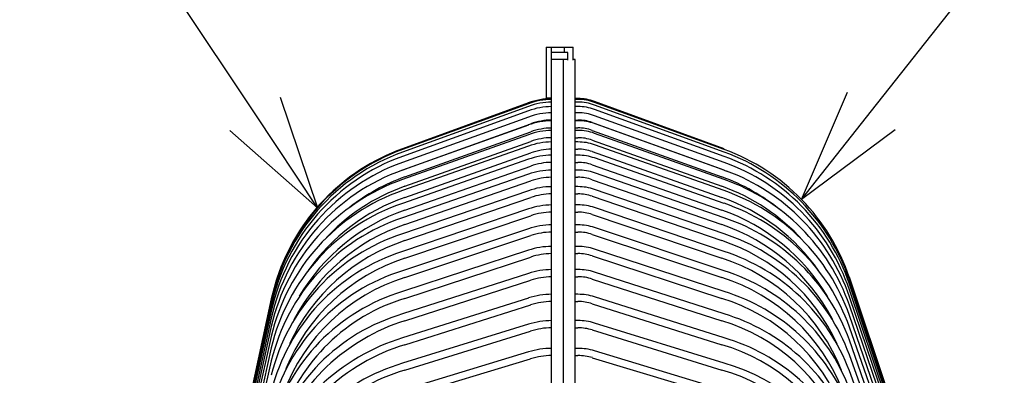
# Model space of a CAD drawing. Units: inches. Extents: x 1977 to 2382, y 99 to 378.
# Drawn here: x 2121 to 2143, y 338 to 346 of the extents above; entities that cross this region are included whole.
import ezdxf

# ---------------------------------------------------------------- set-up
doc = ezdxf.new("R2010")
doc.units = ezdxf.units.IN
doc.header["$LTSCALE"] = 0.2

msp = doc.modelspace()

# ---------------------------------------------------------------- linework, layer by layer
for p, q in [((2125.931, 344.12), (2120.712, 351.966)), ((2139.595, 344.184), (2145.301, 351.41))]:
    msp.add_line(p, q)
at = {"color": 3}
for p, q in [((2132.385, 345.599), (2132.385, 344.479)), ((2132.385, 345.599), (2132.985, 345.599)), ((2132.505, 328.268), (2132.505, 345.599)), ((2132.785, 345.599), (2132.785, 345.479)), ((2132.985, 345.311), (2132.985, 345.599)), ((2132.785, 345.479), (2132.505, 345.479)), ((2132.865, 345.479), (2132.785, 345.479)), ((2132.865, 345.311), (2132.865, 345.479)), ((2132.765, 345.329), (2132.505, 345.329)), ((2132.865, 345.329), (2132.765, 345.329)), ((2132.765, 327.821), (2132.765, 345.329)), ((2133.025, 345.329), (2132.985, 345.329)), ((2133.025, 327.821), (2133.025, 345.329)), ((2132.385, 344.479), (2132.505, 344.479))]:
    msp.add_line(p, q, dxfattribs=at)
at = {"color": 0, "linetype": 'ByBlock', "lineweight": -2}
for p, q in [((2126.488, 344.491), (2127.315, 342.039)), ((2138.045, 342.222), (2139.069, 344.599)), ((2127.315, 342.039), (2125.931, 344.12)), ((2138.045, 342.222), (2139.595, 344.184)), ((2127.315, 342.039), (2125.373, 343.749)), ((2140.12, 343.769), (2138.045, 342.222))]:
    msp.add_line(p, q, dxfattribs=at)
at = {"color": 7}
for p, q in [((2131.989, 344.364), (2129.199, 343.348)), ((2131.989, 344.344), (2129.199, 343.329)), ((2131.989, 344.285), (2129.199, 343.272)), ((2133.089, 344.459), (2133.025, 344.459)), ((2133.089, 344.439), (2133.025, 344.439)), ((2133.089, 344.38), (2133.025, 344.38)), ((2133.089, 344.282), (2133.025, 344.282)), ((2136.331, 343.348), (2133.458, 344.394)), ((2136.331, 343.329), (2133.458, 344.374)), ((2136.331, 343.272), (2133.458, 344.315)), ((2131.989, 344.187), (2129.199, 343.177)), ((2131.989, 344.05), (2129.199, 343.044)), ((2133.089, 344.144), (2133.025, 344.144)), ((2136.331, 343.177), (2133.458, 344.217)), ((2136.331, 343.044), (2133.458, 344.08)), ((2131.989, 343.873), (2129.199, 342.873)), ((2129.253, 342.893), (2132.044, 343.899)), ((2133.025, 343.984), (2133.089, 343.984)), ((2133.089, 343.967), (2133.025, 343.967)), ((2133.404, 343.929), (2136.277, 342.893)), ((2136.331, 342.873), (2133.458, 343.903)), ((2131.99, 343.658), (2129.199, 342.664)), ((2129.253, 342.722), (2132.043, 343.723)), ((2133.025, 343.807), (2133.089, 343.807)), ((2133.089, 343.752), (2133.025, 343.752)), ((2133.404, 343.752), (2136.277, 342.722)), ((2136.331, 342.664), (2133.458, 343.688)), ((2131.99, 343.405), (2129.199, 342.419)), ((2129.253, 342.514), (2132.043, 343.508)), ((2133.025, 343.592), (2133.089, 343.592)), ((2133.089, 343.497), (2133.025, 343.497)), ((2133.404, 343.537), (2136.277, 342.514)), ((2136.331, 342.419), (2133.457, 343.434)), ((2129.253, 342.268), (2132.043, 343.254)), ((2133.025, 343.337), (2133.089, 343.337)), ((2133.089, 343.205), (2133.025, 343.205)), ((2133.404, 343.283), (2136.277, 342.268)), ((2131.99, 343.113), (2129.199, 342.136)), ((2129.252, 341.985), (2132.043, 342.962)), ((2133.025, 343.045), (2133.089, 343.045)), ((2133.404, 342.991), (2136.278, 341.985)), ((2136.331, 342.136), (2133.457, 343.142)), ((2129.199, 342.873), (2129.253, 342.893)), ((2131.99, 342.784), (2129.2, 341.817)), ((2133.089, 342.874), (2133.025, 342.874)), ((2136.33, 341.817), (2133.457, 342.812)), ((2136.277, 342.893), (2136.382, 342.853)), ((2129.252, 341.665), (2132.043, 342.632)), ((2133.025, 342.714), (2133.089, 342.714)), ((2133.404, 342.661), (2136.278, 341.665)), ((2131.991, 342.417), (2129.2, 341.461)), ((2133.089, 342.506), (2133.025, 342.506)), ((2133.025, 342.346), (2133.089, 342.346)), ((2136.33, 341.461), (2133.457, 342.445)), ((2129.252, 341.31), (2132.042, 342.265)), ((2133.089, 342.101), (2133.025, 342.101)), ((2133.405, 342.294), (2136.278, 341.31)), ((2131.991, 342.013), (2129.2, 341.069)), ((2133.025, 341.941), (2133.089, 341.941)), ((2133.405, 341.889), (2136.278, 340.918)), ((2136.33, 341.069), (2133.456, 342.041)), ((2129.252, 340.918), (2132.042, 341.861)), ((2133.089, 341.659), (2133.025, 341.659)), ((2131.991, 341.572), (2129.201, 340.642)), ((2133.025, 341.499), (2133.089, 341.499)), ((2133.405, 341.448), (2136.279, 340.491)), ((2136.329, 340.642), (2133.456, 341.6)), ((2129.251, 340.491), (2132.042, 341.42)), ((2131.992, 341.096), (2129.201, 340.181)), ((2133.089, 341.181), (2133.025, 341.181)), ((2133.025, 341.021), (2133.089, 341.021)), ((2136.329, 340.181), (2133.456, 341.123)), ((2129.251, 340.029), (2132.041, 340.944)), ((2133.406, 340.971), (2136.279, 340.029)), ((2133.406, 340.971), (2133.407, 340.971)), ((2131.992, 340.584), (2129.201, 339.684)), ((2133.089, 340.668), (2133.025, 340.668)), ((2136.329, 339.684), (2133.455, 340.61)), ((2126.397, 340.422), (2126.289, 340.016)), ((2126.414, 340.473), (2126.397, 340.422)), ((2129.25, 339.532), (2132.041, 340.431)), ((2133.025, 340.508), (2133.089, 340.508)), ((2133.406, 340.458), (2136.28, 339.532)), ((2133.406, 340.458), (2133.407, 340.458)), ((2142.057, 331.689), (2139.108, 340.498)), ((2142.057, 331.677), (2139.108, 340.481)), ((2142.057, 331.641), (2139.108, 340.429)), ((2142.057, 331.58), (2139.108, 340.342)), ((2133.089, 340.119), (2133.025, 340.119)), ((2142.057, 331.496), (2139.108, 340.221)), ((2126.289, 340.016), (2124.319, 330.946)), ((2126.289, 339.999), (2124.319, 330.935)), ((2126.289, 339.948), (2124.319, 330.899)), ((2131.992, 340.037), (2129.202, 339.154)), ((2133.025, 339.959), (2133.089, 339.959)), ((2133.407, 339.911), (2136.28, 339.002)), ((2136.328, 339.154), (2133.455, 340.063)), ((2142.057, 331.387), (2139.108, 340.065)), ((2126.289, 339.863), (2124.319, 330.841)), ((2126.289, 339.743), (2124.319, 330.759)), ((2129.25, 339.002), (2132.041, 339.884)), ((2142.057, 331.254), (2139.108, 339.875)), ((2126.289, 339.59), (2124.319, 330.654)), ((2133.089, 339.537), (2133.025, 339.537)), ((2136.328, 338.591), (2133.454, 339.482)), ((2142.057, 331.098), (2139.108, 339.651)), ((2126.289, 339.403), (2124.319, 330.527)), ((2131.993, 339.456), (2129.202, 338.591)), ((2129.25, 338.439), (2132.04, 339.303)), ((2133.025, 339.377), (2133.089, 339.377)), ((2133.407, 339.329), (2136.28, 338.439)), ((2142.057, 330.918), (2139.108, 339.393)), ((2126.289, 339.182), (2124.32, 330.376)), ((2142.057, 330.715), (2139.108, 339.102)), ((2126.289, 338.929), (2124.32, 330.202)), ((2131.993, 338.842), (2129.203, 337.996)), ((2133.089, 338.92), (2133.025, 338.92)), ((2136.327, 337.996), (2133.454, 338.867)), ((2126.29, 338.642), (2124.32, 330.006)), ((2129.249, 337.843), (2132.04, 338.688)), ((2133.025, 338.76), (2133.089, 338.76)), ((2133.407, 338.714), (2136.281, 337.843)), ((2142.057, 330.488), (2139.108, 338.777)), ((2142.057, 330.239), (2139.107, 338.42))]:
    msp.add_line(p, q, dxfattribs=at)
for centre, radius, start, end in [((2132.529, 342.879), 1.58, 90.8881, 110), ((2132.519, 342.911), 1.528, 90.5114, 110.2761), ((2132.519, 342.849), 1.53, 90.5094, 110.2414), ((2132.519, 342.747), 1.534, 90.5077, 110.1834), ((2133.089, 343.379), 1.08, 70, 90), ((2133.094, 343.39), 1.05, 69.7137, 90.2988), ((2133.094, 343.329), 1.051, 69.7491, 90.2987), ((2133.094, 343.228), 1.054, 69.8062, 90.2988), ((2132.519, 342.604), 1.54, 90.5056, 110.1015), ((2133.094, 343.087), 1.057, 69.8865, 90.2994), ((2132.518, 342.42), 1.547, 90.4979, 110.0009), ((2132.516, 342.614), 1.369, 90.4492, 110.1735), ((2133.093, 343.082), 0.902, 69.8831, 90.3048), ((2133.094, 342.905), 1.062, 69.9894, 90.301), ((2132.518, 342.196), 1.555, 90.4924, 109.8734), ((2132.516, 342.43), 1.376, 90.446, 110.0674), ((2133.093, 342.901), 0.907, 69.9893, 90.3034), ((2133.094, 342.684), 1.068, 70.1142, 90.3027), ((2132.518, 341.931), 1.566, 90.487, 109.7239), ((2132.516, 342.206), 1.385, 90.4377, 109.9428), ((2133.094, 342.679), 0.912, 70.1123, 90.3079), ((2133.094, 342.422), 1.075, 70.2671, 90.3002), ((2130.763, 339.027), 4.578, 109.981, 167.7319), ((2130.757, 338.973), 4.573, 109.924, 167.6881), ((2130.747, 338.884), 4.564, 109.8292, 167.6146), ((2130.765, 339.044), 4.58, 110, 161.8187), ((2132.518, 341.626), 1.578, 90.4791, 109.5522), ((2132.515, 341.941), 1.395, 90.4306, 109.7916), ((2133.094, 342.418), 0.919, 70.2622, 90.3104), ((2133.094, 342.121), 1.083, 70.4374, 90.3025), ((2134.767, 339.026), 4.579, 18.5276, 70.0174), ((2134.772, 338.972), 4.574, 18.5774, 70.0695), ((2134.781, 338.881), 4.567, 18.661, 70.1559), ((2130.733, 338.759), 4.551, 109.6964, 167.5112), ((2132.515, 341.637), 1.407, 90.423, 109.617), ((2133.094, 342.117), 0.928, 70.4399, 90.3078), ((2134.793, 338.754), 4.557, 18.7783, 70.2771), ((2130.715, 338.599), 4.535, 109.5256, 167.3771), ((2132.518, 341.282), 1.592, 90.4678, 109.3607), ((2133.094, 341.782), 1.093, 70.6307, 90.3058), ((2134.816, 338.595), 4.536, 18.9062, 69.8114), ((2130.693, 338.403), 4.515, 109.3174, 167.2108), ((2130.706, 338.646), 4.328, 109.6236, 128.1847), ((2132.515, 341.292), 1.422, 90.416, 109.4193), ((2133.094, 341.777), 0.937, 70.6323, 90.3108), ((2134.825, 338.646), 4.327, 50.4684, 70.3929), ((2134.828, 338.391), 4.53, 19.1182, 70.6227), ((2130.667, 338.173), 4.493, 109.0713, 167.0119), ((2130.702, 338.403), 4.359, 109.4271, 137.9316), ((2132.518, 340.897), 1.608, 90.459, 109.1426), ((2132.515, 340.908), 1.437, 90.4029, 109.204), ((2133.094, 341.402), 1.104, 70.8504, 90.3034), ((2133.094, 341.398), 0.948, 70.8511, 90.3142), ((2134.821, 338.389), 4.374, 42.0638, 70.5512), ((2134.85, 338.156), 4.512, 19.3427, 70.8466), ((2130.638, 337.907), 4.467, 108.788, 166.7784), ((2130.71, 338.111), 4.405, 109.3176, 144.8446), ((2132.518, 340.474), 1.626, 90.4483, 108.9043), ((2133.095, 340.985), 1.116, 71.0876, 90.306), ((2134.816, 338.103), 4.414, 34.9781, 70.6635), ((2134.876, 337.886), 4.493, 19.6052, 71.1044), ((2130.681, 337.846), 4.379, 109.0451, 149.4133), ((2132.515, 340.484), 1.456, 90.3952, 108.9607), ((2133.094, 340.981), 0.96, 71.0944, 90.3114), ((2134.845, 337.839), 4.386, 30.431, 70.9378), ((2130.606, 337.606), 4.439, 108.4675, 166.5087), ((2130.638, 337.565), 4.328, 108.677, 152.6924), ((2132.518, 340.012), 1.646, 90.4365, 108.6446), ((2133.095, 340.529), 1.13, 71.35, 90.3061), ((2134.893, 337.566), 4.327, 27.556, 71.3269), ((2134.904, 337.579), 4.471, 19.9075, 71.3958), ((2130.57, 337.272), 4.408, 108.1102, 166.201), ((2132.515, 340.022), 1.476, 90.3832, 108.6982), ((2133.094, 340.525), 0.974, 71.3554, 90.3132), ((2134.935, 337.238), 4.447, 20.2508, 71.7205), ((2130.602, 337.23), 4.297, 108.3135, 155.3455), ((2134.926, 337.227), 4.301, 24.5645, 71.6757), ((2130.532, 336.902), 4.375, 107.7167, 165.8529), ((2132.517, 339.511), 1.67, 90.4265, 108.3602), ((2132.515, 339.522), 1.499, 90.3715, 108.4118), ((2133.095, 340.036), 1.145, 71.6342, 90.3054), ((2133.094, 340.032), 0.989, 71.6371, 90.3186), ((2134.969, 336.862), 4.422, 20.6382, 72.0774), ((2130.566, 336.856), 4.269, 107.9269, 157.8686), ((2134.965, 336.857), 4.268, 21.5712, 72.0797), ((2130.49, 336.499), 4.339, 107.2869, 165.4619), ((2132.517, 338.972), 1.695, 90.4132, 108.0564), ((2133.095, 339.506), 1.162, 71.9356, 90.3088), ((2135.005, 336.45), 4.396, 21.071, 72.467), ((2130.513, 336.469), 4.215, 107.4255, 159.5592), ((2132.514, 338.983), 1.523, 90.3569, 108.1076), ((2133.094, 339.501), 1.007, 71.9465, 90.3165), ((2135.005, 336.45), 4.237, 21.1109, 72.4979), ((2130.446, 336.062), 4.303, 106.8221, 165.0249), ((2132.517, 338.396), 1.723, 90.3992, 107.7315), ((2133.095, 338.938), 1.181, 72.2618, 90.3089), ((2135.043, 336.005), 4.369, 21.5523, 72.8879), ((2130.463, 336.04), 4.169, 106.9053, 161.703), ((2132.514, 338.407), 1.552, 90.3454, 107.7793), ((2133.094, 338.934), 1.025, 72.2723, 90.3157), ((2135.043, 336.004), 4.21, 21.6008, 72.9235), ((2130.4, 335.592), 4.264, 106.323, 164.5388), ((2135.084, 335.525), 4.342, 22.0848, 73.3395), ((2130.608, 335.243), 4.499, 107.5605, 133.4387), ((2132.517, 337.782), 1.754, 90.3855, 107.3857), ((2133.095, 338.335), 1.202, 72.6103, 90.3083), ((2135.083, 335.524), 4.183, 22.1433, 73.3799), ((2132.514, 337.793), 1.583, 90.3319, 107.4295), ((2133.094, 338.33), 1.046, 72.6208, 90.3163), ((2130.582, 334.695), 4.668, 107.1994, 133.5486), ((2135.126, 335.011), 4.314, 22.6718, 73.821), ((2130.583, 334.693), 4.51, 107.1913, 133.4272), ((2132.517, 337.131), 1.789, 90.3736, 107.0158), ((2133.095, 337.695), 1.225, 72.9769, 90.3077), ((2135.125, 335.01), 4.155, 22.7415, 73.8661), ((2130.56, 334.1), 4.692, 106.8271, 132.7845), ((2132.514, 337.143), 1.617, 90.3181, 107.0584), ((2133.095, 337.691), 1.07, 72.9891, 90.3169), ((2135.17, 334.464), 4.287, 23.3167, 74.3311), ((2130.104, 335.764), 3.774, 133.3316, 164.1764), ((2130.562, 334.098), 4.535, 106.8199, 132.6442), ((2135.169, 334.463), 4.128, 23.399, 74.3812)]:
    msp.add_arc(centre, radius, start, end, dxfattribs=at)

doc.saveas('drawing.dxf')
